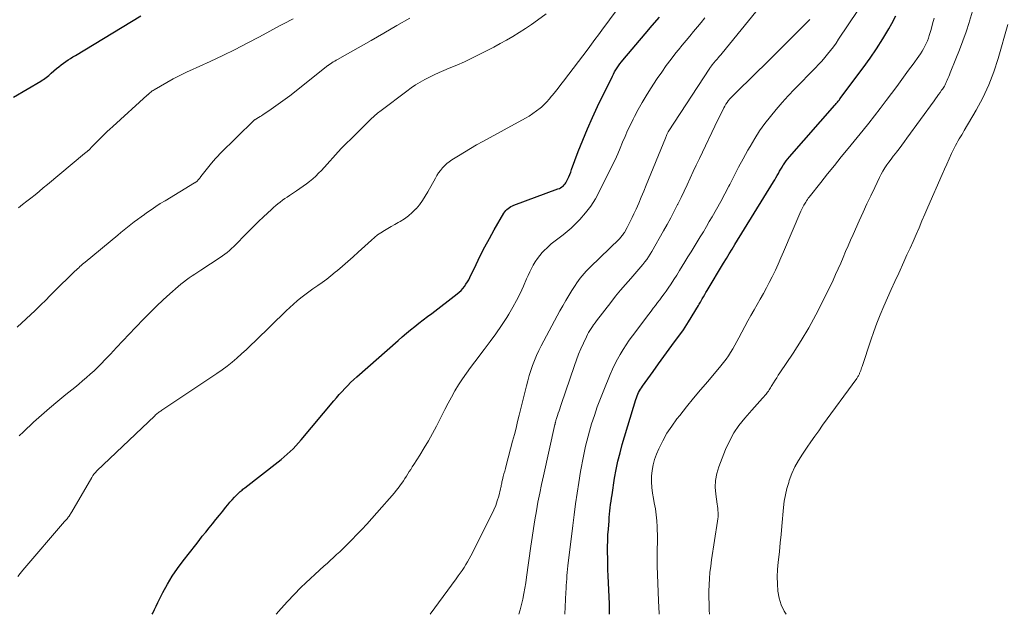
# Model space of a CAD drawing. Units: feet. Extents: x 2015000 to 2020000, y 520000 to 525000.
# Drawn here: x 2016442 to 2016599, y 520000 to 520095 of the extents above; entities that cross this region are included whole.
import ezdxf

# ---------------------------------------------------------------- set-up
doc = ezdxf.new("R2010")
doc.units = ezdxf.units.FT
doc.header["$LTSCALE"] = 100
doc.header["$MEASUREMENT"] = 0
doc.layers.add('CONTOUR INDEX', color=32, linetype='Continuous', lineweight=25)
doc.layers.add('CONTOUR INTERMEDIATE', color=40, linetype='Continuous', lineweight=15)

msp = doc.modelspace()

# ---------------------------------------------------------------- linework, layer by layer
at = {"layer": 'CONTOUR INDEX', "flags": 128}
for points, elevation in [([(2016441.24, 520082.61), (2016445.59, 520085.15), (2016445.82, 520085.29), (2016446.04, 520085.43), (2016446.25, 520085.58), (2016446.46, 520085.74), (2016446.67, 520085.9), (2016446.87, 520086.07), (2016447.07, 520086.24), (2016447.27, 520086.41), (2016448.12, 520087.15), (2016448.47, 520087.44), (2016448.83, 520087.73), (2016449.2, 520088), (2016449.57, 520088.27), (2016449.95, 520088.52), (2016450.34, 520088.78), (2016450.72, 520089.02), (2016451.11, 520089.26), (2016461.57, 520095.58)], 920), ([(2016463.38, 520000), (2016463.47, 520000.2), (2016463.73, 520000.76), (2016464, 520001.31), (2016464.27, 520001.86), (2016465.09, 520003.47), (2016465.82, 520004.79), (2016466.59, 520006.08), (2016467.44, 520007.33), (2016468.33, 520008.54), (2016470.33, 520011.12), (2016470.86, 520011.8), (2016471.39, 520012.47), (2016471.93, 520013.14), (2016472.48, 520013.81), (2016473.03, 520014.47), (2016473.57, 520015.14), (2016474.11, 520015.81), (2016474.65, 520016.48), (2016475.09, 520017.04), (2016475.44, 520017.47), (2016475.79, 520017.89), (2016476.16, 520018.3), (2016476.54, 520018.7), (2016477.05, 520019.23), (2016477.18, 520019.36), (2016477.31, 520019.49), (2016477.45, 520019.61), (2016477.59, 520019.73), (2016477.74, 520019.85), (2016477.88, 520019.96), (2016478.02, 520020.08), (2016478.17, 520020.19), (2016483.48, 520024.33), (2016483.98, 520024.73), (2016484.47, 520025.14), (2016484.95, 520025.57), (2016485.42, 520026), (2016485.88, 520026.45), (2016486.33, 520026.91), (2016486.76, 520027.39), (2016487.18, 520027.87), (2016492.39, 520034.08), (2016492.82, 520034.59), (2016493.26, 520035.09), (2016493.7, 520035.59), (2016494.15, 520036.08), (2016494.61, 520036.56), (2016495.08, 520037.03), (2016495.57, 520037.49), (2016496.06, 520037.94), (2016502.67, 520043.75), (2016503.32, 520044.31), (2016503.98, 520044.87), (2016504.64, 520045.41), (2016505.32, 520045.95), (2016505.99, 520046.48), (2016506.67, 520047.01), (2016507.35, 520047.54), (2016508.03, 520048.06), (2016512.08, 520051.16), (2016512.4, 520051.43), (2016512.71, 520051.72), (2016512.99, 520052.03), (2016513.25, 520052.36), (2016513.5, 520052.71), (2016513.72, 520053.07), (2016513.93, 520053.44), (2016514.12, 520053.81), (2016515.1, 520055.87), (2016515.79, 520057.27), (2016516.5, 520058.66), (2016517.25, 520060.03), (2016518.01, 520061.4), (2016519.55, 520064.06), (2016519.7, 520064.28), (2016519.86, 520064.48), (2016520.04, 520064.66), (2016520.23, 520064.83), (2016520.45, 520064.98), (2016520.67, 520065.12), (2016520.91, 520065.23), (2016521.15, 520065.33), (2016528.19, 520067.92), (2016528.41, 520068.01), (2016528.62, 520068.12), (2016528.82, 520068.25), (2016529.01, 520068.39), (2016529.18, 520068.56), (2016529.33, 520068.73), (2016529.46, 520068.93), (2016529.57, 520069.14), (2016529.73, 520069.46), (2016529.9, 520069.85), (2016530.06, 520070.23), (2016530.22, 520070.62), (2016530.37, 520071.01), (2016531.44, 520073.9), (2016532.15, 520075.73), (2016532.9, 520077.54), (2016533.69, 520079.33), (2016534.53, 520081.1), (2016536.88, 520085.93), (2016537.05, 520086.27), (2016537.24, 520086.61), (2016537.44, 520086.95), (2016537.64, 520087.27), (2016537.86, 520087.59), (2016538.09, 520087.91), (2016538.33, 520088.21), (2016538.57, 520088.51), (2016542.1, 520092.72), (2016543.23, 520094.05), (2016544.38, 520095.37)], 940), ([(2016536.43, 520000), (2016536.43, 520000.54), (2016536.41, 520001.65), (2016536.22, 520006.16), (2016536.18, 520007.09), (2016536.15, 520008.02), (2016536.13, 520008.95), (2016536.12, 520009.88), (2016536.12, 520010.81), (2016536.14, 520011.74), (2016536.18, 520012.67), (2016536.24, 520013.6), (2016536.35, 520014.95), (2016536.39, 520015.47), (2016536.44, 520015.99), (2016536.49, 520016.5), (2016536.54, 520017.02), (2016536.6, 520017.54), (2016536.67, 520018.05), (2016536.74, 520018.56), (2016536.82, 520019.08), (2016537.24, 520021.74), (2016537.48, 520023.1), (2016537.76, 520024.44), (2016538.1, 520025.78), (2016538.47, 520027.11), (2016540.63, 520034.3), (2016540.72, 520034.59), (2016540.82, 520034.87), (2016540.94, 520035.14), (2016541.07, 520035.41), (2016541.21, 520035.68), (2016541.36, 520035.93), (2016541.52, 520036.19), (2016541.69, 520036.43), (2016543.39, 520038.8), (2016544.24, 520039.98), (2016545.1, 520041.16), (2016545.95, 520042.33), (2016546.82, 520043.5), (2016547.96, 520045.05), (2016548.24, 520045.45), (2016548.52, 520045.85), (2016548.79, 520046.27), (2016549.05, 520046.68), (2016550.64, 520049.34), (2016550.75, 520049.52), (2016550.85, 520049.7), (2016550.95, 520049.87), (2016551.05, 520050.05), (2016551.23, 520050.38), (2016551.42, 520050.72), (2016551.62, 520051.05), (2016551.82, 520051.39), (2016552.02, 520051.73), (2016554.65, 520056.08), (2016555.1, 520056.82), (2016555.55, 520057.56), (2016556, 520058.3), (2016556.45, 520059.04), (2016562.6, 520069.05), (2016562.8, 520069.38), (2016563, 520069.72), (2016563.2, 520070.06), (2016563.39, 520070.4), (2016563.58, 520070.75), (2016563.77, 520071.09), (2016563.98, 520071.42), (2016564.18, 520071.76), (2016564.2, 520071.77), (2016564.42, 520072.11), (2016564.65, 520072.43), (2016564.9, 520072.75), (2016565.16, 520073.06), (2016572.4, 520081.31), (2016572.51, 520081.44), (2016572.61, 520081.56), (2016572.72, 520081.68), (2016572.82, 520081.8), (2016572.93, 520081.93), (2016573.03, 520082.05), (2016573.13, 520082.18), (2016573.22, 520082.31), (2016576.96, 520087.29), (2016578.04, 520088.79), (2016579.09, 520090.32), (2016580.08, 520091.89), (2016581.03, 520093.49), (2016581.52, 520094.36), (2016582.16, 520095.56)], 960)]:
    msp.add_lwpolyline(points, dxfattribs=dict(at, elevation=elevation))
at = {"layer": 'CONTOUR INTERMEDIATE', "flags": 128}
for points, elevation in [([(2016441.9, 520006.03), (2016442.29, 520006.54), (2016442.71, 520007.04), (2016449.4, 520014.8), (2016449.5, 520014.91), (2016449.6, 520015.03), (2016449.69, 520015.15), (2016449.79, 520015.26), (2016449.89, 520015.38), (2016449.98, 520015.5), (2016450.06, 520015.62), (2016450.15, 520015.75), (2016450.17, 520015.78), (2016450.26, 520015.93), (2016450.35, 520016.07), (2016450.44, 520016.22), (2016450.53, 520016.37), (2016453.74, 520021.85), (2016453.92, 520022.14), (2016454.11, 520022.41), (2016454.33, 520022.66), (2016454.56, 520022.9), (2016463.8, 520031.72), (2016463.92, 520031.83), (2016464.05, 520031.94), (2016464.18, 520032.05), (2016464.31, 520032.15), (2016464.34, 520032.18), (2016464.46, 520032.27), (2016464.57, 520032.35), (2016464.69, 520032.43), (2016464.81, 520032.51), (2016464.91, 520032.58), (2016465.07, 520032.69), (2016465.24, 520032.8), (2016465.41, 520032.91), (2016465.58, 520033.02), (2016473.73, 520038.44), (2016474.56, 520039.02), (2016475.37, 520039.62), (2016476.16, 520040.26), (2016476.92, 520040.92), (2016477.67, 520041.6), (2016478.42, 520042.29), (2016479.15, 520042.98), (2016479.88, 520043.69), (2016484.78, 520048.48), (2016485.35, 520049.02), (2016485.93, 520049.54), (2016486.53, 520050.05), (2016487.13, 520050.55), (2016487.75, 520051.02), (2016488.38, 520051.49), (2016489.02, 520051.95), (2016489.66, 520052.4), (2016489.82, 520052.5), (2016490.54, 520053.01), (2016491.25, 520053.52), (2016491.94, 520054.06), (2016492.62, 520054.62), (2016492.96, 520054.9), (2016493.8, 520055.62), (2016494.63, 520056.34), (2016495.46, 520057.07), (2016496.27, 520057.81), (2016498.41, 520059.77), (2016498.89, 520060.19), (2016499.39, 520060.58), (2016499.92, 520060.94), (2016500.46, 520061.28), (2016501.01, 520061.6), (2016501.57, 520061.92), (2016502.12, 520062.24), (2016502.68, 520062.55), (2016502.99, 520062.73), (2016503.68, 520063.16), (2016504.33, 520063.64), (2016504.93, 520064.17), (2016505.5, 520064.75), (2016505.52, 520064.77), (2016506.05, 520065.41), (2016506.55, 520066.06), (2016507, 520066.75), (2016507.42, 520067.47), (2016508.61, 520069.65), (2016508.86, 520070.07), (2016509.13, 520070.49), (2016509.42, 520070.89), (2016509.73, 520071.28), (2016510.07, 520071.64), (2016510.43, 520071.98), (2016510.82, 520072.28), (2016511.23, 520072.56), (2016512.29, 520073.22), (2016513.25, 520073.81), (2016514.22, 520074.39), (2016515.19, 520074.95), (2016516.17, 520075.49), (2016522.98, 520079.21), (2016523.6, 520079.57), (2016524.2, 520079.96), (2016524.78, 520080.39), (2016525.34, 520080.84), (2016525.54, 520081.01), (2016525.97, 520081.41), (2016526.4, 520081.83), (2016526.79, 520082.26), (2016527.18, 520082.72), (2016527.33, 520082.91), (2016527.77, 520083.47), (2016528.21, 520084.03), (2016528.65, 520084.6), (2016529.08, 520085.16), (2016533, 520090.31), (2016533.55, 520091.05), (2016534.1, 520091.78), (2016534.65, 520092.52), (2016535.2, 520093.26), (2016539.05, 520098.5)], 936), ([(2016507.77, 520000), (2016511.94, 520005.68), (2016512.26, 520006.13), (2016512.58, 520006.57), (2016512.88, 520007.02), (2016513.19, 520007.48), (2016513.48, 520007.94), (2016513.76, 520008.4), (2016514.02, 520008.88), (2016514.27, 520009.36), (2016517.62, 520015.97), (2016517.95, 520016.68), (2016518.25, 520017.4), (2016518.5, 520018.14), (2016518.72, 520018.89), (2016519.01, 520020.05), (2016519.06, 520020.23), (2016519.1, 520020.41), (2016519.14, 520020.59), (2016519.17, 520020.77), (2016519.21, 520020.95), (2016519.25, 520021.13), (2016519.29, 520021.31), (2016519.33, 520021.49), (2016519.46, 520022), (2016519.56, 520022.44), (2016519.68, 520022.87), (2016519.79, 520023.31), (2016519.9, 520023.74), (2016520.95, 520027.67), (2016521.23, 520028.7), (2016521.49, 520029.73), (2016521.75, 520030.77), (2016522.01, 520031.8), (2016523.15, 520036.48), (2016523.37, 520037.31), (2016523.6, 520038.13), (2016523.86, 520038.94), (2016524.13, 520039.75), (2016524.44, 520040.55), (2016524.76, 520041.34), (2016525.13, 520042.11), (2016525.51, 520042.87), (2016528.5, 520048.45), (2016528.96, 520049.28), (2016529.43, 520050.1), (2016529.91, 520050.92), (2016530.41, 520051.72), (2016530.92, 520052.52), (2016531.18, 520052.92), (2016531.46, 520053.31), (2016531.75, 520053.69), (2016532.05, 520054.06), (2016532.36, 520054.42), (2016532.69, 520054.78), (2016533.02, 520055.13), (2016533.36, 520055.47), (2016537.95, 520059.92), (2016538.07, 520060.04), (2016538.19, 520060.16), (2016538.3, 520060.29), (2016538.41, 520060.42), (2016538.52, 520060.56), (2016538.62, 520060.7), (2016538.71, 520060.84), (2016538.79, 520060.99), (2016539.22, 520061.76), (2016539.51, 520062.3), (2016539.79, 520062.84), (2016540.06, 520063.39), (2016540.31, 520063.94), (2016540.66, 520064.72), (2016541.09, 520065.66), (2016541.5, 520066.61), (2016541.9, 520067.56), (2016542.3, 520068.52), (2016545.38, 520076.04), (2016545.43, 520076.18), (2016545.49, 520076.32), (2016545.54, 520076.46), (2016545.6, 520076.6), (2016545.7, 520076.85), (2016545.74, 520076.94), (2016545.79, 520077.05), (2016552.42, 520087.19), (2016552.5, 520087.3), (2016552.58, 520087.42), (2016552.66, 520087.53), (2016552.74, 520087.64), (2016552.79, 520087.69), (2016552.85, 520087.78), (2016552.92, 520087.86), (2016552.98, 520087.94), (2016553.05, 520088.02), (2016553.12, 520088.1), (2016553.19, 520088.18), (2016553.26, 520088.26), (2016553.32, 520088.34), (2016553.59, 520088.65), (2016553.79, 520088.89), (2016553.99, 520089.13), (2016554.19, 520089.37), (2016554.39, 520089.61), (2016561.67, 520098.55)], 948), ([(2016529.3, 520000), (2016529.47, 520003.54), (2016529.49, 520004.06), (2016529.52, 520004.59), (2016529.55, 520005.12), (2016529.58, 520005.65), (2016529.62, 520006.18), (2016529.66, 520006.7), (2016529.72, 520007.23), (2016529.77, 520007.75), (2016530.55, 520014.2), (2016530.77, 520015.91), (2016531, 520017.62), (2016531.25, 520019.32), (2016531.52, 520021.03), (2016531.81, 520022.81), (2016531.95, 520023.62), (2016532.1, 520024.43), (2016532.25, 520025.23), (2016532.41, 520026.04), (2016532.59, 520026.84), (2016532.78, 520027.64), (2016532.99, 520028.43), (2016533.22, 520029.22), (2016533.57, 520030.4), (2016534, 520031.77), (2016534.46, 520033.13), (2016534.96, 520034.47), (2016535.49, 520035.8), (2016536.53, 520038.32), (2016536.89, 520039.13), (2016537.27, 520039.94), (2016537.68, 520040.73), (2016538.11, 520041.51), (2016538.58, 520042.28), (2016539.06, 520043.03), (2016539.56, 520043.76), (2016540.09, 520044.48), (2016542.7, 520047.95), (2016543.05, 520048.41), (2016543.4, 520048.87), (2016543.75, 520049.32), (2016544.1, 520049.78), (2016544.46, 520050.23), (2016544.8, 520050.69), (2016545.14, 520051.16), (2016545.47, 520051.63), (2016545.78, 520052.07), (2016546.25, 520052.76), (2016546.71, 520053.46), (2016547.17, 520054.17), (2016547.61, 520054.89), (2016548.46, 520056.27), (2016548.95, 520057.08), (2016549.44, 520057.88), (2016549.94, 520058.68), (2016550.43, 520059.48), (2016550.92, 520060.29), (2016551.41, 520061.1), (2016551.89, 520061.91), (2016552.36, 520062.72), (2016552.81, 520063.49), (2016553.5, 520064.7), (2016554.18, 520065.91), (2016554.83, 520067.14), (2016555.47, 520068.37), (2016555.62, 520068.65), (2016556.33, 520070.03), (2016557.05, 520071.4), (2016557.79, 520072.76), (2016558.53, 520074.12), (2016558.87, 520074.73), (2016559.61, 520075.98), (2016560.39, 520077.2), (2016561.23, 520078.37), (2016562.11, 520079.52), (2016563.03, 520080.64), (2016563.98, 520081.73), (2016564.96, 520082.8), (2016565.96, 520083.85), (2016569.31, 520087.27), (2016569.81, 520087.8), (2016570.31, 520088.35), (2016570.79, 520088.9), (2016571.26, 520089.47), (2016571.72, 520090.05), (2016572.17, 520090.63), (2016572.6, 520091.23), (2016573.01, 520091.84), (2016577.65, 520098.76)], 956), ([(2016442.12, 520028.49), (2016442.82, 520029.15), (2016444.44, 520030.66), (2016445.71, 520031.81), (2016446.99, 520032.94), (2016448.29, 520034.04), (2016449.61, 520035.12), (2016451.01, 520036.24), (2016451.64, 520036.76), (2016452.27, 520037.28), (2016452.89, 520037.81), (2016453.5, 520038.35), (2016454.09, 520038.9), (2016454.68, 520039.47), (2016455.26, 520040.04), (2016455.82, 520040.63), (2016456.7, 520041.56), (2016457.69, 520042.62), (2016458.69, 520043.68), (2016459.69, 520044.73), (2016460.7, 520045.78), (2016462.04, 520047.19), (2016463.06, 520048.21), (2016464.08, 520049.23), (2016465.14, 520050.21), (2016466.21, 520051.18), (2016467.55, 520052.35), (2016467.97, 520052.71), (2016468.4, 520053.06), (2016468.84, 520053.39), (2016469.29, 520053.71), (2016469.75, 520054.03), (2016470.21, 520054.34), (2016470.67, 520054.65), (2016471.13, 520054.95), (2016474.23, 520056.96), (2016474.62, 520057.23), (2016475, 520057.5), (2016475.36, 520057.79), (2016475.72, 520058.09), (2016476.07, 520058.41), (2016476.42, 520058.73), (2016476.75, 520059.06), (2016477.08, 520059.39), (2016477.98, 520060.33), (2016478.77, 520061.13), (2016479.56, 520061.93), (2016480.36, 520062.71), (2016481.18, 520063.48), (2016482.45, 520064.66), (2016482.78, 520064.97), (2016483.13, 520065.26), (2016483.47, 520065.56), (2016483.83, 520065.84), (2016484.19, 520066.11), (2016484.55, 520066.38), (2016484.93, 520066.64), (2016485.31, 520066.89), (2016486.44, 520067.62), (2016486.98, 520067.98), (2016487.51, 520068.35), (2016488.03, 520068.73), (2016488.53, 520069.13), (2016489.03, 520069.55), (2016489.5, 520069.98), (2016489.96, 520070.43), (2016490.4, 520070.9), (2016493.55, 520074.38), (2016493.76, 520074.61), (2016493.97, 520074.83), (2016494.2, 520075.04), (2016494.42, 520075.25), (2016494.65, 520075.46), (2016494.88, 520075.66), (2016495.11, 520075.88), (2016495.33, 520076.09), (2016495.86, 520076.6), (2016496.34, 520077.08), (2016496.82, 520077.56), (2016497.29, 520078.04), (2016497.76, 520078.53), (2016497.81, 520078.58), (2016498.32, 520079.09), (2016498.84, 520079.57), (2016499.38, 520080.03), (2016499.94, 520080.48), (2016504.05, 520083.56), (2016504.74, 520084.06), (2016505.44, 520084.53), (2016506.17, 520084.97), (2016506.9, 520085.38), (2016507.66, 520085.77), (2016508.42, 520086.15), (2016509.19, 520086.5), (2016509.97, 520086.84), (2016510.83, 520087.2), (2016512.04, 520087.71), (2016513.24, 520088.25), (2016514.43, 520088.81), (2016515.61, 520089.39), (2016516.9, 520090.04), (2016517.94, 520090.57), (2016518.97, 520091.13), (2016519.99, 520091.7), (2016521, 520092.29), (2016521.99, 520092.91), (2016522.98, 520093.54), (2016523.94, 520094.2), (2016524.9, 520094.88), (2016526.32, 520095.91)], 932), ([(2016552.39, 520000), (2016552.36, 520000.67), (2016552.32, 520001.68), (2016552.29, 520002.68), (2016552.3, 520003.69), (2016552.33, 520004.69), (2016552.39, 520005.7), (2016552.47, 520006.7), (2016552.58, 520007.7), (2016552.72, 520008.69), (2016553.68, 520014.9), (2016553.72, 520015.23), (2016553.75, 520015.57), (2016553.76, 520015.9), (2016553.75, 520016.24), (2016553.73, 520016.58), (2016553.71, 520016.91), (2016553.67, 520017.25), (2016553.62, 520017.58), (2016553.38, 520019.17), (2016553.3, 520020.29), (2016553.34, 520021.39), (2016553.54, 520022.48), (2016553.87, 520023.55), (2016554.95, 520026.32), (2016555.56, 520027.67), (2016556.26, 520028.96), (2016557.1, 520030.17), (2016558.02, 520031.33), (2016559.16, 520032.61), (2016559.58, 520033.09), (2016560.01, 520033.56), (2016560.43, 520034.04), (2016560.85, 520034.52), (2016561.42, 520035.17), (2016561.55, 520035.32), (2016561.68, 520035.49), (2016561.8, 520035.66), (2016561.91, 520035.83), (2016562.02, 520036), (2016562.12, 520036.18), (2016562.23, 520036.36), (2016562.34, 520036.53), (2016562.62, 520036.99), (2016562.86, 520037.39), (2016563.12, 520037.79), (2016563.37, 520038.19), (2016563.64, 520038.58), (2016565.76, 520041.72), (2016567.03, 520043.71), (2016568.25, 520045.73), (2016569.38, 520047.8), (2016570.45, 520049.91), (2016572.12, 520053.37), (2016572.54, 520054.27), (2016572.95, 520055.17), (2016573.35, 520056.09), (2016573.75, 520057), (2016574.13, 520057.92), (2016574.52, 520058.83), (2016574.92, 520059.74), (2016575.32, 520060.65), (2016576.3, 520062.86), (2016576.91, 520064.2), (2016577.52, 520065.53), (2016578.15, 520066.85), (2016578.78, 520068.18), (2016579.56, 520069.78), (2016579.83, 520070.29), (2016580.1, 520070.79), (2016580.41, 520071.28), (2016580.72, 520071.76), (2016581.05, 520072.23), (2016581.39, 520072.69), (2016581.74, 520073.15), (2016582.09, 520073.61), (2016582.24, 520073.8), (2016582.67, 520074.36), (2016583.09, 520074.91), (2016583.51, 520075.48), (2016583.93, 520076.04), (2016588.25, 520082.01), (2016588.49, 520082.34), (2016588.73, 520082.67), (2016588.97, 520083.01), (2016589.21, 520083.34), (2016589.46, 520083.68), (2016589.58, 520083.84), (2016589.69, 520084.01), (2016589.8, 520084.19), (2016589.91, 520084.36), (2016590.01, 520084.54), (2016590.1, 520084.73), (2016590.19, 520084.91), (2016590.27, 520085.1), (2016590.36, 520085.29), (2016590.48, 520085.58), (2016590.6, 520085.87), (2016590.72, 520086.16), (2016590.84, 520086.45), (2016591.76, 520088.72), (2016592.33, 520090.15), (2016592.86, 520091.58), (2016593.36, 520093.04), (2016593.84, 520094.5), (2016593.91, 520094.73), (2016594.38, 520096.31)], 968), ([(2016441.83, 520045.83), (2016444.68, 520048.52), (2016445.06, 520048.88), (2016445.43, 520049.24), (2016445.8, 520049.61), (2016446.16, 520049.98), (2016446.53, 520050.35), (2016446.89, 520050.72), (2016447.26, 520051.08), (2016447.63, 520051.45), (2016451.04, 520054.78), (2016451.23, 520054.97), (2016451.43, 520055.16), (2016451.64, 520055.35), (2016451.84, 520055.53), (2016452.05, 520055.72), (2016452.25, 520055.9), (2016452.46, 520056.08), (2016452.68, 520056.25), (2016457.87, 520060.55), (2016458.4, 520060.98), (2016458.92, 520061.4), (2016459.45, 520061.83), (2016459.98, 520062.25), (2016460.52, 520062.66), (2016461.05, 520063.07), (2016461.6, 520063.47), (2016462.15, 520063.87), (2016462.48, 520064.1), (2016463.21, 520064.61), (2016463.94, 520065.1), (2016464.68, 520065.58), (2016465.43, 520066.04), (2016470.12, 520068.88), (2016470.2, 520068.92), (2016470.27, 520068.97), (2016470.35, 520069.02), (2016470.42, 520069.07), (2016470.49, 520069.12), (2016470.56, 520069.18), (2016470.62, 520069.24), (2016470.68, 520069.31), (2016470.77, 520069.41), (2016470.87, 520069.54), (2016470.97, 520069.66), (2016471.07, 520069.78), (2016471.17, 520069.9), (2016472.83, 520072.02), (2016473.15, 520072.42), (2016473.49, 520072.81), (2016473.84, 520073.18), (2016474.2, 520073.55), (2016479.62, 520078.85), (2016479.66, 520078.89), (2016479.69, 520078.92), (2016479.73, 520078.95), (2016479.77, 520078.98), (2016479.82, 520079.01), (2016479.86, 520079.04), (2016479.9, 520079.06), (2016479.94, 520079.09), (2016480.36, 520079.33), (2016480.61, 520079.48), (2016480.86, 520079.63), (2016481.1, 520079.79), (2016481.35, 520079.95), (2016482.38, 520080.66), (2016483.13, 520081.18), (2016483.88, 520081.72), (2016484.61, 520082.26), (2016485.34, 520082.82), (2016491.46, 520087.62), (2016491.48, 520087.64), (2016491.5, 520087.65), (2016491.52, 520087.67), (2016491.54, 520087.68), (2016491.61, 520087.74), (2016491.63, 520087.76), (2016491.65, 520087.77), (2016491.67, 520087.79), (2016491.69, 520087.8), (2016492.09, 520088.07), (2016492.31, 520088.21), (2016492.53, 520088.35), (2016492.76, 520088.49), (2016492.98, 520088.62), (2016498.33, 520091.65), (2016500.4, 520092.83), (2016502.47, 520094.01), (2016504.52, 520095.2)], 928), ([(2016442.01, 520064.9), (2016442.68, 520065.43), (2016443.35, 520065.95), (2016444.01, 520066.48), (2016444.68, 520067.01), (2016445.34, 520067.54), (2016445.99, 520068.08), (2016446.65, 520068.62), (2016452.59, 520073.58), (2016452.65, 520073.63), (2016452.71, 520073.69), (2016452.78, 520073.74), (2016452.84, 520073.79), (2016452.94, 520073.88), (2016453.03, 520073.94), (2016453.17, 520074.05), (2016453.19, 520074.06), (2016453.21, 520074.08), (2016453.22, 520074.09), (2016453.24, 520074.11), (2016453.87, 520074.77), (2016454.2, 520075.11), (2016454.54, 520075.45), (2016454.88, 520075.79), (2016455.22, 520076.13), (2016455.37, 520076.28), (2016455.79, 520076.69), (2016456.21, 520077.09), (2016456.64, 520077.49), (2016457.08, 520077.89), (2016462.59, 520082.89), (2016462.64, 520082.94), (2016462.69, 520082.98), (2016462.74, 520083.03), (2016462.79, 520083.08), (2016462.84, 520083.13), (2016462.89, 520083.17), (2016462.94, 520083.22), (2016462.99, 520083.26), (2016463.14, 520083.38), (2016463.27, 520083.47), (2016463.4, 520083.57), (2016463.54, 520083.66), (2016463.68, 520083.74), (2016466.75, 520085.5), (2016467.07, 520085.68), (2016467.38, 520085.85), (2016467.7, 520086.01), (2016468.02, 520086.17), (2016468.34, 520086.32), (2016468.67, 520086.48), (2016468.99, 520086.63), (2016469.32, 520086.78), (2016472.66, 520088.3), (2016474.64, 520089.23), (2016476.61, 520090.19), (2016478.57, 520091.19), (2016480.5, 520092.21), (2016483.84, 520094.03), (2016484.35, 520094.31), (2016484.86, 520094.58), (2016485.37, 520094.85), (2016485.88, 520095.11)], 924), ([(2016483.19, 520000), (2016483.97, 520000.92), (2016484.99, 520002.07), (2016486.05, 520003.18), (2016487.14, 520004.26), (2016487.93, 520005.02), (2016488.65, 520005.7), (2016489.38, 520006.38), (2016490.11, 520007.05), (2016490.85, 520007.72), (2016491.31, 520008.13), (2016491.82, 520008.59), (2016492.33, 520009.06), (2016492.84, 520009.53), (2016493.34, 520010), (2016493.84, 520010.48), (2016494.34, 520010.97), (2016494.83, 520011.46), (2016495.31, 520011.95), (2016496.02, 520012.67), (2016496.85, 520013.53), (2016497.66, 520014.4), (2016498.47, 520015.28), (2016499.26, 520016.18), (2016502.06, 520019.41), (2016502.36, 520019.77), (2016502.66, 520020.14), (2016502.94, 520020.51), (2016503.21, 520020.9), (2016503.25, 520020.95), (2016503.5, 520021.31), (2016503.74, 520021.68), (2016503.98, 520022.04), (2016504.22, 520022.41), (2016504.45, 520022.78), (2016504.69, 520023.15), (2016504.92, 520023.53), (2016505.16, 520023.9), (2016506.12, 520025.42), (2016506.82, 520026.56), (2016507.5, 520027.71), (2016508.15, 520028.88), (2016508.77, 520030.07), (2016510.12, 520032.7), (2016510.64, 520033.7), (2016511.18, 520034.69), (2016511.74, 520035.67), (2016512.32, 520036.64), (2016512.93, 520037.59), (2016513.56, 520038.53), (2016514.22, 520039.44), (2016514.9, 520040.34), (2016516.42, 520042.29), (2016517.37, 520043.54), (2016518.29, 520044.81), (2016519.16, 520046.1), (2016520.01, 520047.42), (2016520.34, 520047.95), (2016520.98, 520049.03), (2016521.58, 520050.13), (2016522.14, 520051.25), (2016522.66, 520052.39), (2016523.17, 520053.56), (2016523.42, 520054.12), (2016523.69, 520054.68), (2016523.96, 520055.23), (2016524.25, 520055.78), (2016524.56, 520056.31), (2016524.9, 520056.82), (2016525.27, 520057.3), (2016525.68, 520057.76), (2016525.94, 520058.04), (2016526.51, 520058.6), (2016527.1, 520059.15), (2016527.73, 520059.65), (2016528.37, 520060.13), (2016529.04, 520060.62), (2016529.67, 520061.12), (2016530.28, 520061.67), (2016530.86, 520062.23), (2016531.67, 520063.07), (2016532.58, 520064.11), (2016533.43, 520065.2), (2016534.17, 520066.36), (2016534.84, 520067.57), (2016536.86, 520071.67), (2016537.3, 520072.59), (2016537.73, 520073.51), (2016538.13, 520074.44), (2016538.52, 520075.38), (2016538.91, 520076.32), (2016539.32, 520077.25), (2016539.75, 520078.17), (2016540.2, 520079.08), (2016540.43, 520079.52), (2016541.02, 520080.64), (2016541.64, 520081.74), (2016542.29, 520082.82), (2016542.97, 520083.89), (2016544.05, 520085.54), (2016544.76, 520086.59), (2016545.49, 520087.63), (2016546.25, 520088.65), (2016547.04, 520089.65), (2016547.44, 520090.15), (2016548.04, 520090.89), (2016548.64, 520091.62), (2016549.25, 520092.35), (2016549.86, 520093.07), (2016550.47, 520093.8), (2016551.08, 520094.53), (2016551.67, 520095.26)], 944), ([(2016521.92, 520000), (2016522.15, 520000.72), (2016522.38, 520001.58), (2016522.58, 520002.44), (2016522.75, 520003.3), (2016522.91, 520004.17), (2016523.05, 520005.05), (2016523.18, 520005.92), (2016523.87, 520010.87), (2016524.07, 520012.29), (2016524.28, 520013.7), (2016524.51, 520015.11), (2016524.75, 520016.52), (2016525, 520017.93), (2016525.27, 520019.33), (2016525.56, 520020.73), (2016525.86, 520022.13), (2016527.7, 520030.31), (2016527.72, 520030.39), (2016527.74, 520030.48), (2016527.76, 520030.57), (2016527.78, 520030.65), (2016527.8, 520030.74), (2016527.83, 520030.82), (2016527.85, 520030.91), (2016527.87, 520030.99), (2016527.92, 520031.13), (2016527.96, 520031.28), (2016528.01, 520031.43), (2016528.06, 520031.58), (2016528.11, 520031.74), (2016528.24, 520032.13), (2016528.36, 520032.48), (2016528.47, 520032.82), (2016528.59, 520033.17), (2016528.71, 520033.52), (2016530.82, 520039.75), (2016531.14, 520040.65), (2016531.48, 520041.54), (2016531.86, 520042.42), (2016532.25, 520043.28), (2016532.75, 520044.33), (2016532.92, 520044.67), (2016533.09, 520044.99), (2016533.28, 520045.32), (2016533.47, 520045.63), (2016533.68, 520045.94), (2016533.89, 520046.25), (2016534.11, 520046.55), (2016534.33, 520046.85), (2016536.63, 520049.8), (2016537.4, 520050.78), (2016538.19, 520051.74), (2016538.99, 520052.68), (2016539.81, 520053.62), (2016540.8, 520054.72), (2016541.13, 520055.1), (2016541.45, 520055.48), (2016541.77, 520055.88), (2016542.08, 520056.27), (2016542.37, 520056.68), (2016542.65, 520057.09), (2016542.92, 520057.51), (2016543.18, 520057.94), (2016545.07, 520061.23), (2016545.65, 520062.27), (2016546.22, 520063.32), (2016546.77, 520064.37), (2016547.3, 520065.43), (2016547.34, 520065.51), (2016547.85, 520066.54), (2016548.34, 520067.58), (2016548.83, 520068.61), (2016549.32, 520069.65), (2016549.8, 520070.69), (2016550.28, 520071.73), (2016550.77, 520072.77), (2016551.26, 520073.8), (2016553.24, 520077.97), (2016553.53, 520078.55), (2016553.81, 520079.14), (2016554.1, 520079.72), (2016554.39, 520080.3), (2016554.69, 520080.88), (2016554.84, 520081.16), (2016555.01, 520081.45), (2016555.19, 520081.72), (2016555.38, 520081.99), (2016555.42, 520082.04), (2016555.61, 520082.27), (2016555.79, 520082.49), (2016555.99, 520082.71), (2016556.2, 520082.92), (2016559.85, 520086.48), (2016561.34, 520087.93), (2016562.82, 520089.4), (2016564.3, 520090.87), (2016565.77, 520092.34), (2016568.39, 520094.97)], 952), ([(2016544.35, 520000), (2016544.34, 520000.14), (2016544.29, 520001.15), (2016544.25, 520002.16), (2016544.05, 520007.74), (2016544.03, 520008.45), (2016544.03, 520009.17), (2016544.04, 520009.88), (2016544.06, 520010.6), (2016544.08, 520011.31), (2016544.09, 520012.03), (2016544.08, 520012.75), (2016544.06, 520013.46), (2016544.04, 520013.96), (2016543.98, 520014.93), (2016543.89, 520015.89), (2016543.75, 520016.84), (2016543.58, 520017.8), (2016543.44, 520018.47), (2016543.29, 520019.36), (2016543.19, 520020.26), (2016543.14, 520021.16), (2016543.14, 520022.07), (2016543.22, 520022.97), (2016543.37, 520023.85), (2016543.62, 520024.71), (2016543.93, 520025.56), (2016544.32, 520026.45), (2016544.92, 520027.7), (2016545.58, 520028.91), (2016546.35, 520030.07), (2016547.17, 520031.19), (2016547.63, 520031.76), (2016548.74, 520033.12), (2016549.85, 520034.49), (2016550.98, 520035.84), (2016552.11, 520037.19), (2016554.22, 520039.67), (2016554.63, 520040.19), (2016555.04, 520040.72), (2016555.41, 520041.27), (2016555.77, 520041.83), (2016556.11, 520042.4), (2016556.45, 520042.97), (2016556.78, 520043.56), (2016557.09, 520044.14), (2016558.54, 520046.85), (2016559.01, 520047.73), (2016559.5, 520048.61), (2016559.99, 520049.48), (2016560.5, 520050.35), (2016560.99, 520051.23), (2016561.48, 520052.11), (2016561.94, 520053), (2016562.39, 520053.89), (2016562.45, 520054.01), (2016562.91, 520054.97), (2016563.36, 520055.93), (2016563.8, 520056.91), (2016564.22, 520057.89), (2016567, 520064.38), (2016567.14, 520064.7), (2016567.3, 520065.02), (2016567.47, 520065.33), (2016567.65, 520065.64), (2016567.77, 520065.83), (2016567.89, 520066.03), (2016568.03, 520066.23), (2016568.17, 520066.43), (2016568.32, 520066.62), (2016570.17, 520068.97), (2016571.25, 520070.33), (2016572.34, 520071.69), (2016573.43, 520073.04), (2016574.53, 520074.38), (2016575.97, 520076.13), (2016576.91, 520077.29), (2016577.84, 520078.45), (2016578.76, 520079.62), (2016579.67, 520080.8), (2016579.8, 520080.97), (2016580.63, 520082.07), (2016581.47, 520083.18), (2016582.29, 520084.3), (2016583.11, 520085.42), (2016583.93, 520086.54), (2016584.34, 520087.1), (2016584.75, 520087.66), (2016585.16, 520088.22), (2016585.57, 520088.78), (2016585.84, 520089.15), (2016586.11, 520089.53), (2016586.36, 520089.92), (2016586.59, 520090.32), (2016586.81, 520090.73), (2016587.01, 520091.15), (2016587.2, 520091.58), (2016587.35, 520092.01), (2016587.5, 520092.45), (2016587.77, 520093.38), (2016588.03, 520094.29), (2016588.29, 520095.21)], 964), ([(2016564.63, 520000), (2016564.32, 520000.5), (2016563.83, 520001.51), (2016563.52, 520002.58), (2016563.32, 520003.7), (2016563.24, 520004.85), (2016563.22, 520006.01), (2016563.26, 520007.16), (2016563.36, 520008.31), (2016563.4, 520008.7), (2016563.55, 520010.04), (2016563.69, 520011.39), (2016563.83, 520012.73), (2016563.95, 520014.08), (2016564.22, 520017.04), (2016564.34, 520018.07), (2016564.52, 520019.08), (2016564.76, 520020.08), (2016565.05, 520021.07), (2016565.14, 520021.36), (2016565.56, 520022.46), (2016566.03, 520023.54), (2016566.6, 520024.57), (2016567.22, 520025.57), (2016567.98, 520026.67), (2016568.59, 520027.56), (2016569.21, 520028.44), (2016569.83, 520029.31), (2016570.46, 520030.18), (2016575.9, 520037.68), (2016575.97, 520037.77), (2016576.04, 520037.87), (2016576.1, 520037.97), (2016576.17, 520038.07), (2016576.22, 520038.17), (2016576.28, 520038.27), (2016576.33, 520038.38), (2016576.37, 520038.49), (2016576.45, 520038.7), (2016576.54, 520038.92), (2016576.61, 520039.13), (2016576.69, 520039.35), (2016576.77, 520039.57), (2016578.16, 520043.77), (2016578.63, 520045.14), (2016579.13, 520046.5), (2016579.67, 520047.85), (2016580.23, 520049.19), (2016580.82, 520050.52), (2016581.41, 520051.85), (2016582.01, 520053.17), (2016582.61, 520054.5), (2016583.43, 520056.29), (2016583.93, 520057.38), (2016584.42, 520058.46), (2016584.9, 520059.55), (2016585.38, 520060.64), (2016585.86, 520061.74), (2016586.33, 520062.83), (2016586.81, 520063.92), (2016587.28, 520065.02), (2016589.54, 520070.23), (2016589.91, 520071.07), (2016590.29, 520071.91), (2016590.67, 520072.75), (2016591.06, 520073.58), (2016591.51, 520074.53), (2016591.68, 520074.89), (2016591.87, 520075.24), (2016592.06, 520075.58), (2016592.27, 520075.92), (2016592.48, 520076.25), (2016592.69, 520076.59), (2016592.89, 520076.93), (2016593.09, 520077.27), (2016594.97, 520080.5), (2016596.03, 520082.49), (2016596.99, 520084.53), (2016597.8, 520086.63), (2016598.5, 520088.78), (2016600.05, 520094.2)], 972)]:
    msp.add_lwpolyline(points, dxfattribs=dict(at, elevation=elevation))

doc.saveas('drawing.dxf')
